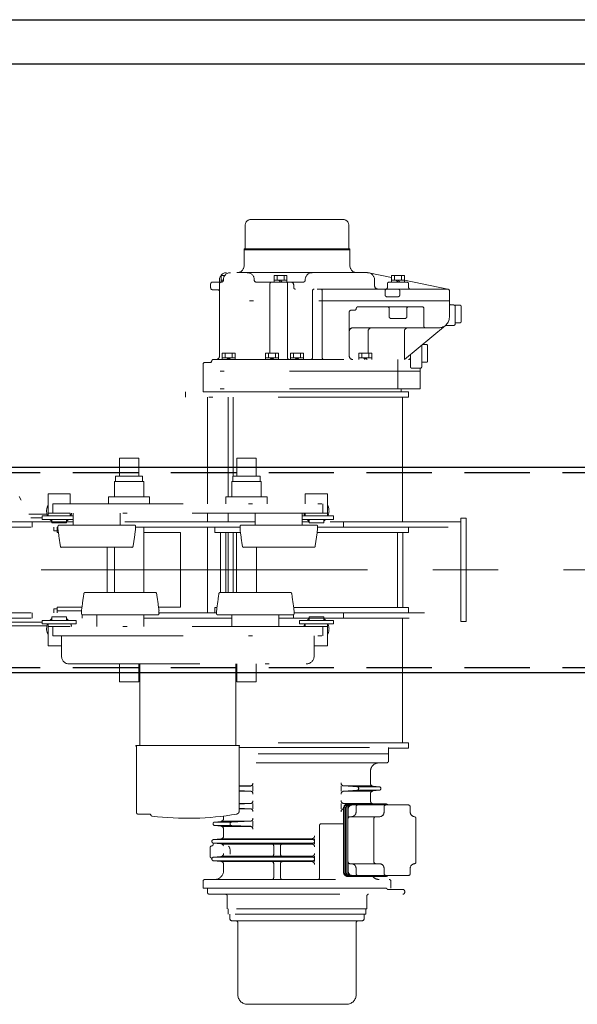
# Model space of a CAD drawing. Units: millimetres. Extents: x -185 to 185, y -134 to 137.
# Drawn here: x -142 to -129, y 56 to 80 of the extents above; entities that cross this region are included whole.
import ezdxf

# ---------------------------------------------------------------- set-up
doc = ezdxf.new("R2010")
doc.units = ezdxf.units.MM
doc.header["$LTSCALE"] = 0.25
for name, pattern in [('CENTER', [50.8, 31.75, -6.35, 6.35, -6.35]), ('DASHED2', [9.525, 6.35, -3.175]), ('DIVIDE', [31.75, 12.7, -6.35, 0, -6.35, 0, -6.35])]:
    doc.linetypes.add(name, pattern=pattern)
doc.layers.add('Layer0016', color=7, linetype='Continuous')

# ---------------------------------------------------------------- blocks, each defined once
blk = doc.blocks.new('DC_GROUP_HSOU2815-R0_46')
at = {"layer": 'Layer0016', "color": 6, "linetype": 'DIVIDE', "lineweight": 18}
for p, q in [((-136.914, 74.758), (-136.914, 75.314)), ((-136.777, 75.451), (-134.534, 75.451)), ((-134.397, 74.758), (-134.397, 75.314)), ((-136.941, 74.714), (-136.941, 74.737)), ((-136.941, 74.737), (-134.37, 74.737)), ((-136.941, 74.714), (-136.941, 74.328)), ((-134.37, 74.714), (-136.941, 74.714)), ((-134.37, 74.714), (-134.37, 74.737)), ((-134.37, 74.714), (-134.37, 74.328)), ((-137.414, 74.085), (-137.498, 74.085)), ((-137.498, 73.928), (-137.498, 74.085)), ((-137.427, 74.065), (-137.427, 74.085)), ((-133.941, 74.157), (-137.37, 74.157)), ((-136.212, 73.928), (-136.212, 74.085)), ((-135.899, 74.085), (-136.212, 74.085)), ((-136.141, 73.971), (-136.141, 74.085)), ((-135.97, 73.971), (-135.97, 74.085)), ((-135.899, 73.928), (-135.899, 74.085)), ((-133.907, 74.153), (-133.355, 74.039)), ((-133.355, 73.928), (-133.355, 74.085)), ((-133.042, 74.085), (-133.355, 74.085)), ((-133.284, 73.971), (-133.284, 74.085)), ((-133.113, 73.971), (-133.113, 74.085)), ((-133.042, 73.928), (-133.042, 74.085)), ((-137.756, 73.885), (-137.756, 73.785)), ((-137.498, 73.928), (-137.713, 73.928)), ((-137.541, 73.928), (-137.541, 73.985)), ((-137.541, 73.699), (-137.541, 73.885)), ((-137.498, 73.971), (-137.447, 73.971)), ((-137.498, 73.928), (-137.489, 73.928)), ((-137.447, 73.985), (-137.447, 73.971)), ((-136.694, 73.985), (-136.694, 73.971)), ((-136.652, 73.928), (-135.499, 73.928)), ((-136.313, 73.885), (-136.313, 72.199)), ((-136.212, 73.971), (-135.899, 73.971)), ((-136.056, 73.928), (-136.098, 73.971)), ((-136.013, 73.928), (-136.056, 73.971)), ((-135.885, 73.885), (-135.885, 72.085)), ((-135.736, 73.799), (-135.736, 73.857)), ((-135.456, 73.985), (-135.456, 73.971)), ((-133.77, 73.842), (-133.77, 73.985)), ((-133.456, 73.799), (-133.456, 73.885)), ((-133.413, 73.928), (-132.984, 73.928)), ((-133.355, 73.971), (-133.042, 73.971)), ((-133.198, 73.928), (-133.241, 73.971)), ((-133.156, 73.928), (-133.198, 73.971)), ((-133.042, 73.975), (-131.983, 73.756)), ((-132.941, 73.799), (-132.941, 73.885)), ((-137.713, 73.742), (-137.584, 73.742)), ((-137.541, 72.128), (-137.541, 73.699)), ((-131.991, 73.757), (-135.694, 73.757)), ((-135.28, 73.714), (-135.28, 72.085)), ((-135.042, 73.714), (-135.042, 72.085)), ((-135.042, 73.714), (-135.042, 72.085)), ((-133.513, 73.714), (-133.513, 73.614)), ((-133.156, 73.714), (-133.156, 73.614)), ((-131.948, 73.071), (-131.948, 73.714)), ((-131.948, 73.471), (-137.541, 73.471)), ((-133.47, 73.571), (-133.198, 73.571)), ((-131.906, 73.371), (-131.848, 73.371)), ((-131.806, 72.914), (-131.806, 73.364)), ((-131.806, 73.364), (-131.691, 73.364)), ((-131.663, 72.964), (-131.663, 73.335)), ((-134.384, 73.199), (-134.384, 72.128)), ((-134.341, 73.242), (-134.256, 73.242)), ((-134.17, 73.328), (-132.613, 73.328)), ((-133.413, 73.285), (-133.413, 73.085)), ((-132.984, 73.285), (-132.984, 73.085)), ((-132.571, 73.285), (-132.571, 72.857)), ((-144.727, 72.87), (-142.073, 68.092)), ((-133.37, 73.042), (-133.027, 73.042)), ((-132.041, 72.873), (-133.044, 72.042)), ((-132.029, 72.871), (-131.848, 72.871)), ((-131.806, 72.935), (-131.691, 72.935)), ((-134.298, 72.814), (-132.206, 72.814)), ((-133.926, 72.199), (-133.926, 72.728)), ((-133.044, 72.728), (-133.044, 72.042)), ((-132.62, 71.871), (-132.62, 72.394)), ((-132.604, 72.407), (-132.506, 72.407)), ((-132.477, 72.007), (-132.477, 72.378)), ((-137.474, 72.042), (-137.474, 72.199)), ((-137.161, 72.199), (-137.474, 72.199)), ((-137.403, 72.085), (-137.403, 72.199)), ((-137.231, 72.085), (-137.231, 72.199)), ((-137.161, 72.042), (-137.161, 72.199)), ((-136.42, 72.042), (-136.42, 72.199)), ((-136.107, 72.199), (-136.42, 72.199)), ((-136.349, 72.085), (-136.349, 72.199)), ((-136.178, 72.085), (-136.178, 72.199)), ((-136.107, 72.042), (-136.107, 72.199)), ((-135.812, 72.042), (-135.812, 72.199)), ((-135.499, 72.199), (-135.812, 72.199)), ((-135.741, 72.085), (-135.741, 72.199)), ((-135.57, 72.085), (-135.57, 72.199)), ((-135.499, 72.042), (-135.499, 72.199)), ((-134.15, 72.042), (-134.15, 72.199)), ((-133.837, 72.199), (-134.15, 72.199)), ((-134.08, 72.085), (-134.08, 72.199)), ((-133.908, 72.085), (-133.908, 72.199)), ((-133.837, 72.042), (-133.837, 72.199)), ((-132.897, 72.164), (-132.897, 71.871)), ((-137.941, 71.257), (-137.941, 71.928)), ((-137.898, 71.971), (-137.773, 71.971)), ((-137.732, 71.999), (-137.732, 71.971)), ((-137.689, 72.042), (-132.94, 72.042)), ((-137.474, 72.085), (-137.161, 72.085)), ((-137.317, 72.042), (-137.36, 72.085)), ((-137.274, 72.042), (-137.317, 72.085)), ((-136.42, 72.085), (-136.107, 72.085)), ((-136.264, 72.042), (-136.307, 72.085)), ((-136.221, 72.042), (-136.264, 72.085)), ((-135.812, 72.085), (-135.499, 72.085)), ((-135.656, 72.042), (-135.698, 72.085)), ((-135.613, 72.042), (-135.656, 72.085)), ((-134.15, 72.085), (-133.837, 72.085)), ((-133.994, 72.042), (-134.037, 72.085)), ((-133.951, 72.042), (-133.994, 72.085)), ((-133.205, 72.042), (-133.205, 71.328)), ((-132.62, 71.978), (-132.506, 71.978)), ((-132.663, 71.757), (-137.941, 71.757)), ((-132.854, 71.828), (-132.663, 71.828)), ((-132.663, 71.797), (-132.663, 71.757)), ((-132.663, 71.797), (-132.663, 71.328)), ((-132.941, 71.257), (-138.37, 71.257)), ((-138.37, 71.128), (-138.37, 71.256)), ((-132.663, 71.328), (-137.941, 71.328)), ((-137.941, 71.257), (-133.12, 71.257)), ((-133.12, 71.257), (-133.12, 71.328)), ((-132.941, 71.257), (-132.941, 71.128)), ((-132.941, 71.128), (-138.37, 71.128)), ((-137.831, 68.528), (-137.831, 71.128)), ((-137.332, 68.697), (-137.332, 71.128)), ((-137.21, 69.2), (-137.21, 71.128)), ((-133.091, 71.128), (-133.091, 68.092)), ((-139.977, 69.642), (-139.977, 69.2)), ((-139.977, 69.642), (-139.505, 69.642)), ((-139.505, 69.642), (-139.505, 69.2)), ((-137.12, 69.642), (-137.12, 69.2)), ((-136.648, 69.642), (-137.12, 69.642)), ((-136.648, 69.642), (-136.648, 69.2)), ((-140.097, 69.071), (-139.385, 69.071)), ((-140.097, 69.071), (-140.097, 68.697)), ((-140.07, 69.2), (-139.413, 69.2)), ((-140.07, 69.2), (-140.07, 69.071)), ((-139.413, 69.2), (-139.413, 69.071)), ((-139.385, 69.071), (-139.385, 68.697)), ((-136.528, 69.071), (-137.24, 69.071)), ((-137.24, 69.071), (-137.24, 68.697)), ((-136.555, 69.2), (-137.213, 69.2)), ((-137.213, 69.2), (-137.213, 69.071)), ((-136.555, 69.2), (-136.555, 69.071)), ((-136.528, 69.071), (-136.528, 68.697)), ((-141.17, 68.771), (-141.713, 68.771)), ((-141.713, 68.235), (-141.713, 68.771)), ((-141.17, 68.528), (-141.17, 68.771)), ((-140.241, 68.697), (-139.241, 68.697)), ((-140.241, 68.697), (-140.241, 68.528)), ((-139.241, 68.697), (-139.241, 68.528)), ((-136.384, 68.697), (-137.384, 68.697)), ((-137.384, 68.697), (-137.384, 68.528)), ((-136.384, 68.697), (-136.384, 68.528)), ((-134.913, 68.771), (-135.455, 68.771)), ((-135.455, 68.528), (-135.455, 68.771)), ((-134.913, 68.235), (-134.913, 68.771)), ((-141.598, 68.299), (-141.598, 68.528)), ((-141.598, 68.528), (-135.027, 68.528)), ((-135.027, 68.528), (-135.027, 68.299)), ((-141.098, 68.092), (-145.298, 68.092)), ((-141.738, 68.278), (-142.176, 68.278)), ((-141.855, 68.192), (-142.129, 68.192)), ((-142.098, 68.092), (-142.098, 67.964)), ((-141.855, 68.149), (-141.855, 68.235)), ((-141.855, 68.235), (-141.098, 68.235)), ((-141.098, 68.149), (-141.855, 68.149)), ((-141.713, 68.299), (-141.17, 68.299)), ((-141.62, 68.064), (-141.62, 68.149)), ((-141.263, 68.064), (-141.62, 68.064)), ((-135.027, 68.299), (-141.598, 68.299)), ((-141.263, 68.064), (-141.263, 68.149)), ((-141.17, 68.235), (-141.17, 68.299)), ((-141.098, 68.3), (-141.098, 68.014)), ((-139.955, 68.299), (-139.955, 68.014)), ((-136.67, 68.092), (-139.955, 68.092)), ((-137.831, 68.092), (-137.831, 68.299)), ((-137.332, 68.092), (-137.332, 68.299)), ((-136.67, 68.299), (-136.67, 68.014)), ((-135.527, 68.299), (-135.527, 68.014)), ((-135.527, 68.235), (-134.77, 68.235)), ((-134.77, 68.149), (-135.527, 68.149)), ((-135.363, 68.092), (-135.527, 68.092)), ((-135.455, 68.235), (-135.455, 68.299)), ((-135.455, 68.299), (-134.913, 68.299)), ((-135.363, 68.064), (-135.363, 68.149)), ((-135.005, 68.064), (-135.363, 68.064)), ((-135.005, 68.064), (-135.005, 68.149)), ((-131.67, 68.092), (-135.005, 68.092)), ((-134.77, 68.235), (-134.77, 68.149)), ((-134.527, 68.092), (-134.527, 67.964)), ((-131.67, 65.664), (-131.67, 68.178)), ((-131.541, 68.178), (-131.67, 68.178)), ((-131.541, 68.178), (-131.541, 65.664)), ((-145.298, 67.964), (-141.47, 67.964)), ((-141.573, 67.964), (-141.573, 67.871)), ((-141.573, 67.871), (-141.487, 67.871)), ((-141.487, 67.964), (-141.487, 67.828)), ((-141.47, 67.914), (-141.487, 67.914)), ((-141.487, 67.828), (-141.459, 67.828)), ((-141.47, 67.914), (-141.47, 67.985)), ((-139.613, 68.014), (-141.442, 68.014)), ((-139.584, 67.914), (-139.584, 67.985)), ((-139.584, 67.964), (-137.041, 67.964)), ((-139.384, 66.371), (-139.384, 67.964)), ((-139.384, 67.828), (-138.487, 67.828)), ((-138.487, 67.828), (-138.487, 66.014)), ((-137.831, 67.964), (-137.831, 65.878)), ((-137.656, 67.835), (-137.656, 67.964)), ((-137.031, 67.835), (-137.656, 67.835)), ((-137.513, 66.371), (-137.513, 67.835)), ((-137.384, 66.371), (-137.384, 67.835)), ((-137.332, 67.835), (-137.332, 66.371)), ((-137.21, 67.835), (-137.21, 66.371)), ((-137.127, 67.835), (-137.127, 66.371)), ((-137.041, 67.914), (-137.041, 67.985)), ((-137.013, 68.014), (-135.184, 68.014)), ((-132.941, 67.835), (-135.166, 67.835)), ((-135.155, 67.914), (-135.155, 67.985)), ((-135.155, 67.964), (-131.67, 67.964)), ((-133.213, 66.007), (-133.213, 67.835)), ((-133.084, 66.007), (-133.084, 67.835)), ((-132.941, 67.835), (-132.941, 67.964)), ((-139.671, 67.471), (-141.383, 67.471)), ((-140.273, 67.471), (-140.273, 66.371)), ((-140.098, 66.371), (-140.098, 67.471)), ((-136.954, 67.471), (-135.242, 67.471)), ((-136.641, 67.471), (-136.641, 66.371)), ((-139.1, 66.371), (-140.811, 66.371)), ((-137.526, 66.371), (-135.814, 66.371)), ((-141.573, 65.971), (-141.487, 65.971)), ((-141.573, 65.971), (-141.573, 65.878)), ((-141.487, 66.014), (-141.487, 65.878)), ((-140.887, 66.014), (-141.487, 66.014)), ((-140.898, 65.928), (-141.487, 65.928)), ((-140.898, 65.927), (-140.898, 65.857)), ((-138.487, 66.014), (-139.024, 66.014)), ((-139.013, 65.927), (-139.013, 65.857)), ((-137.656, 65.878), (-137.656, 66.007)), ((-137.656, 66.007), (-137.602, 66.007)), ((-137.613, 65.927), (-137.613, 65.857)), ((-135.737, 66.007), (-132.941, 66.007)), ((-135.727, 65.927), (-135.727, 65.857)), ((-132.941, 65.878), (-132.941, 66.007)), ((-145.298, 65.878), (-140.898, 65.878)), ((-145.298, 65.75), (-140.527, 65.75)), ((-142.098, 65.878), (-142.098, 65.75)), ((-141.855, 65.692), (-141.855, 65.607)), ((-141.027, 65.692), (-141.855, 65.692)), ((-141.263, 65.778), (-141.62, 65.778)), ((-141.62, 65.778), (-141.62, 65.692)), ((-141.263, 65.778), (-141.263, 65.692)), ((-141.027, 65.607), (-141.027, 65.692)), ((-140.884, 65.75), (-140.884, 65.832)), ((-139.041, 65.828), (-140.87, 65.828)), ((-140.527, 65.542), (-140.527, 65.828)), ((-139.384, 65.542), (-139.384, 65.828)), ((-139.384, 65.75), (-137.241, 65.75)), ((-139.013, 65.878), (-137.613, 65.878)), ((-137.584, 65.828), (-135.755, 65.828)), ((-137.241, 65.542), (-137.241, 65.828)), ((-136.098, 65.542), (-136.098, 65.828)), ((-136.098, 65.75), (-131.67, 65.75)), ((-135.741, 65.75), (-135.741, 65.832)), ((-135.727, 65.878), (-131.67, 65.878)), ((-135.598, 65.692), (-135.598, 65.607)), ((-134.77, 65.692), (-135.598, 65.692)), ((-135.005, 65.778), (-135.363, 65.778)), ((-135.363, 65.778), (-135.363, 65.692)), ((-135.005, 65.778), (-135.005, 65.692)), ((-134.77, 65.607), (-134.77, 65.692)), ((-134.527, 65.878), (-134.527, 65.75)), ((-133.091, 65.75), (-133.091, 62.714)), ((-141.855, 65.65), (-143.387, 65.65)), ((-141.738, 65.564), (-143.387, 65.564)), ((-141.855, 65.607), (-141.027, 65.607)), ((-141.713, 65.607), (-141.713, 65.542)), ((-141.713, 65.607), (-141.713, 65.071)), ((-141.713, 65.542), (-141.17, 65.542)), ((-141.598, 65.542), (-141.598, 65.314)), ((-135.027, 65.542), (-141.598, 65.542)), ((-135.598, 65.607), (-134.77, 65.607)), ((-135.455, 65.607), (-135.455, 65.542)), ((-135.455, 65.542), (-134.913, 65.542)), ((-135.027, 65.314), (-135.027, 65.542)), ((-134.913, 65.607), (-134.913, 65.071)), ((-131.541, 65.664), (-131.67, 65.664)), ((-141.598, 65.314), (-135.027, 65.314)), ((-141.384, 65.314), (-141.384, 64.821)), ((-135.241, 65.314), (-135.241, 64.821)), ((-141.384, 65.071), (-141.713, 65.071)), ((-134.913, 65.071), (-135.241, 65.071)), ((-141.195, 64.632), (-135.43, 64.632)), ((-139.977, 64.199), (-139.977, 64.632)), ((-139.505, 64.199), (-139.505, 64.632)), ((-139.48, 64.632), (-139.48, 62.647)), ((-137.145, 62.647), (-137.145, 64.632)), ((-137.12, 64.199), (-137.12, 64.632)), ((-136.648, 64.199), (-136.648, 64.632)), ((-139.977, 64.199), (-139.505, 64.199)), ((-136.648, 64.199), (-137.12, 64.199)), ((-139.574, 62.647), (-139.574, 62.635)), ((-137.051, 62.647), (-139.574, 62.647)), ((-139.574, 62.635), (-139.567, 62.635)), ((-139.56, 61.018), (-139.56, 62.628)), ((-132.941, 62.714), (-137.145, 62.714)), ((-137.065, 62.628), (-137.065, 61.047)), ((-137.065, 62.6), (-133.427, 62.6)), ((-137.051, 62.635), (-137.058, 62.635)), ((-137.051, 62.647), (-137.051, 62.635)), ((-133.427, 62.442), (-133.427, 62.6)), ((-132.941, 62.585), (-133.427, 62.585)), ((-132.941, 62.714), (-132.941, 62.585)), ((-133.427, 62.442), (-137.065, 62.442)), ((-133.427, 62.442), (-133.427, 62.271)), ((-133.47, 62.228), (-137.065, 62.228)), ((-133.87, 62.014), (-133.87, 61.728)), ((-136.778, 61.664), (-137.065, 61.664)), ((-137.065, 61.65), (-136.795, 61.661)), ((-136.727, 61.664), (-136.727, 61.535)), ((-134.584, 61.664), (-134.584, 61.535)), ((-134.196, 61.642), (-134.517, 61.664)), ((-133.829, 61.664), (-134.513, 61.664)), ((-133.658, 61.642), (-134.197, 61.642)), ((-133.654, 61.642), (-133.805, 61.657)), ((-137.065, 61.549), (-136.795, 61.538)), ((-136.778, 61.535), (-137.065, 61.535)), ((-134.196, 61.557), (-134.517, 61.535)), ((-133.829, 61.535), (-134.513, 61.535)), ((-133.658, 61.557), (-134.197, 61.557)), ((-133.87, 61.471), (-133.87, 61.3)), ((-133.654, 61.557), (-133.805, 61.542)), ((-136.778, 61.235), (-137.065, 61.235)), ((-137.065, 61.221), (-136.795, 61.232)), ((-137.065, 61.121), (-136.795, 61.11)), ((-136.727, 61.235), (-136.727, 61.107)), ((-134.584, 61.235), (-134.584, 61.107)), ((-134.524, 61.114), (-134.524, 59.571)), ((-134.395, 61.228), (-134.517, 61.235)), ((-134.513, 61.235), (-133.829, 61.235)), ((-134.509, 61.114), (-134.509, 59.571)), ((-134.477, 61.114), (-134.477, 59.571)), ((-134.462, 61.114), (-134.462, 59.571)), ((-134.421, 61.114), (-134.421, 59.571)), ((-133.515, 61.228), (-134.41, 61.228)), ((-133.495, 61.214), (-134.362, 61.214)), ((-132.945, 61.2), (-134.311, 61.2)), ((-134.219, 61.157), (-134.219, 61.028)), ((-133.658, 61.214), (-134.156, 61.214)), ((-133.799, 61.228), (-133.805, 61.229)), ((-133.537, 61.157), (-133.537, 61.028)), ((-132.902, 61.157), (-132.902, 61.028)), ((-139.52, 60.978), (-139.241, 60.978)), ((-137.441, 60.931), (-137.441, 60.871)), ((-136.778, 61.107), (-137.065, 61.107)), ((-134.411, 61.1), (-134.411, 60.914)), ((-134.411, 61.1), (-134.411, 60.871)), ((-133.651, 60.914), (-134.368, 60.914)), ((-137.657, 60.785), (-137.506, 60.8)), ((-137.657, 60.7), (-137.506, 60.685)), ((-137.242, 60.785), (-137.655, 60.785)), ((-137.242, 60.7), (-137.653, 60.7)), ((-136.778, 60.807), (-137.482, 60.807)), ((-136.778, 60.678), (-137.482, 60.678)), ((-137.244, 60.785), (-136.795, 60.804)), ((-137.244, 60.7), (-136.795, 60.681)), ((-136.727, 60.807), (-136.727, 60.678)), ((-135.108, 60.7), (-135.108, 59.428)), ((-134.524, 60.742), (-135.065, 60.742)), ((-133.784, 60.871), (-133.784, 59.814)), ((-132.763, 60.872), (-132.763, 59.813)), ((-137.441, 60.613), (-137.441, 60.444)), ((-137.77, 59.954), (-137.77, 60.16)), ((-137.688, 60.357), (-137.506, 60.372)), ((-137.688, 60.271), (-137.506, 60.255)), ((-135.27, 60.357), (-137.684, 60.357)), ((-137.684, 60.271), (-135.27, 60.271)), ((-137.484, 60.378), (-135.298, 60.378)), ((-137.484, 60.25), (-135.298, 60.25)), ((-136.223, 60.207), (-136.223, 59.992)), ((-136.055, 60.207), (-136.055, 59.992)), ((-135.227, 60.378), (-135.227, 60.25)), ((-137.688, 59.928), (-137.506, 59.944)), ((-137.686, 59.928), (-135.27, 59.928)), ((-137.484, 59.95), (-135.298, 59.95)), ((-135.227, 59.95), (-135.227, 59.821)), ((-137.688, 59.843), (-137.506, 59.827)), ((-137.684, 59.842), (-135.27, 59.842)), ((-137.484, 59.821), (-135.298, 59.821)), ((-137.441, 59.756), (-137.441, 59.6)), ((-136.223, 59.778), (-136.223, 59.428)), ((-136.055, 59.778), (-136.055, 59.428)), ((-134.411, 59.814), (-134.411, 59.585)), ((-133.651, 59.771), (-134.368, 59.771)), ((-133.515, 59.457), (-134.41, 59.457)), ((-133.495, 59.471), (-134.362, 59.471)), ((-132.945, 59.485), (-134.311, 59.485)), ((-134.219, 59.657), (-134.219, 59.528)), ((-133.537, 59.657), (-133.537, 59.528)), ((-132.902, 59.657), (-132.902, 59.528)), ((-137.941, 59.342), (-137.941, 59.171)), ((-137.898, 59.385), (-133.413, 59.385)), ((-133.37, 59.171), (-133.37, 59.342)), ((-137.941, 59.171), (-133.37, 59.171)), ((-133.475, 59.171), (-137.834, 59.171)), ((-137.834, 59.171), (-137.834, 59.071)), ((-137.791, 59.028), (-133.079, 59.028)), ((-137.355, 58.985), (-137.355, 58.671)), ((-133.956, 58.985), (-133.956, 58.671)), ((-133.079, 59.142), (-133.434, 59.142)), ((-133.036, 59.1), (-133.036, 59.071)), ((-133.956, 58.671), (-137.355, 58.671)), ((-137.328, 58.671), (-137.328, 58.542)), ((-133.983, 58.542), (-137.328, 58.542)), ((-137.293, 58.542), (-137.293, 58.442)), ((-134.018, 58.542), (-134.018, 58.442)), ((-133.983, 58.671), (-133.983, 58.542)), ((-137.227, 58.377), (-134.084, 58.377)), ((-137.095, 56.58), (-137.095, 58.334)), ((-134.216, 56.58), (-134.216, 58.334)), ((-136.863, 56.348), (-134.448, 56.348))]:
    blk.add_line(p, q, dxfattribs=at)
for centre, radius, start, end in [((-136.777, 75.314), 0.137, 90, 180), ((-134.534, 75.314), 0.137, 0, 90), ((-136.936, 74.758), 0.0214, 270, 0), ((-134.376, 74.758), 0.0214, 180, 270), ((-137.113, 74.328), 0.171, 270, 0), ((-134.198, 74.328), 0.171, 180, 270), ((-137.37, 73.985), 0.171, 90, 180), ((-137.275, 73.985), 0.171, 90, 180), ((-136.866, 73.985), 0.171, 0, 90), ((-135.285, 73.985), 0.171, 90, 180), ((-133.941, 73.985), 0.171, 0, 90), ((-137.713, 73.885), 0.0429, 90, 180), ((-137.498, 73.885), 0.0429, 90, 180), ((-137.489, 73.971), 0.0429, 270, 0), ((-136.652, 73.971), 0.0429, 180, 270), ((-136.27, 73.885), 0.0429, 90, 180), ((-135.927, 73.885), 0.0429, 0, 90), ((-135.808, 73.857), 0.0714, 0, 90), ((-135.499, 73.971), 0.0429, 270, 0), ((-133.684, 73.842), 0.0857, 180, 270), ((-133.413, 73.885), 0.0429, 90, 180), ((-132.984, 73.885), 0.0429, 0, 90), ((-137.713, 73.785), 0.0429, 180, 270), ((-137.584, 73.699), 0.0429, 0, 90), ((-135.694, 73.799), 0.0429, 180, 270), ((-135.237, 73.714), 0.0429, 90, 180), ((-135.084, 73.714), 0.0429, 0, 90), ((-133.47, 73.714), 0.0429, 90, 180), ((-133.47, 73.614), 0.0429, 180, 270), ((-133.498, 73.799), 0.0429, 270, 0), ((-133.198, 73.714), 0.0429, 0, 90), ((-133.198, 73.614), 0.0429, 270, 0), ((-132.898, 73.799), 0.0429, 180, 270), ((-131.991, 73.714), 0.0429, 0, 90), ((-131.906, 73.414), 0.0429, 180, 270), ((-131.848, 73.328), 0.0429, 0, 90), ((-131.691, 73.335), 0.0286, 0, 90), ((-134.341, 73.199), 0.0429, 90, 180), ((-134.256, 73.285), 0.0429, 270, 0), ((-134.17, 73.285), 0.0429, 90, 180), ((-133.456, 73.285), 0.0429, 0, 90), ((-132.941, 73.285), 0.0429, 90, 180), ((-132.613, 73.285), 0.0429, 0, 90), ((-133.37, 73.085), 0.0429, 180, 270), ((-133.027, 73.085), 0.0429, 270, 0), ((-132.528, 72.857), 0.0429, 180, 270), ((-132.206, 73.071), 0.257, 270, 0), ((-132.029, 72.828), 0.0429, 90, 125.9506), ((-131.848, 72.914), 0.0429, 270, 0), ((-131.691, 72.964), 0.0286, 270, 0), ((-134.298, 72.728), 0.0857, 90, 180), ((-133.84, 72.728), 0.0857, 90, 180), ((-132.958, 72.728), 0.0857, 90, 180), ((-132.506, 72.378), 0.0286, 0, 90), ((-137.898, 71.928), 0.0429, 90, 180), ((-137.773, 72.014), 0.0429, 270, 350.4059), ((-137.689, 71.999), 0.0429, 90, 170.4059), ((-137.627, 72.128), 0.0857, 270, 0), ((-135.842, 72.085), 0.0429, 180, 270), ((-135.323, 72.085), 0.0429, 270, 0), ((-134.999, 72.085), 0.0429, 180, 270), ((-134.298, 72.128), 0.0857, 180, 270), ((-132.94, 72.085), 0.0429, 270, 0), ((-132.506, 72.007), 0.0286, 270, 0), ((-132.854, 71.871), 0.0429, 180, 270), ((-132.663, 71.871), 0.0429, 270, 0), ((-132.62, 71.797), 0.0429, 120, 180), ((-132.663, 71.871), 0.0429, 300, 0), ((-141.441, 68.357), 0.307, 152.0945, 203.2862), ((-135.184, 68.357), 0.307, 336.7107, 27.9054), ((-141.441, 68.357), 0.307, 222.4075, 234.4488), ((-141.441, 68.357), 0.307, 305.5463, 317.5894), ((-141.441, 68.357), 0.307, 336.7107, 349.2778), ((-135.184, 68.357), 0.307, 190.7222, 203.2862), ((-135.184, 68.357), 0.307, 222.4075, 234.4488), ((-135.184, 68.357), 0.307, 305.5463, 317.5894), ((-141.441, 67.985), 0.0286, 90, 180), ((-127.295, 69.688), 14.286, 187.1301, 188.8287), ((-153.759, 69.688), 14.286, 351.1713, 352.8699), ((-139.613, 67.985), 0.0286, 0, 90), ((-137.013, 67.985), 0.0286, 90, 180), ((-122.866, 69.688), 14.286, 187.1301, 188.8287), ((-149.331, 69.688), 14.286, 351.1713, 352.8699), ((-135.184, 67.985), 0.0286, 0, 90), ((-141.383, 67.499), 0.0286, 188.833, 270.0009), ((-139.671, 67.499), 0.0286, 270, 351.1735), ((-136.954, 67.499), 0.0286, 188.8265, 270), ((-135.242, 67.499), 0.0286, 270, 351.1679), ((-126.723, 64.154), 14.286, 171.1713, 172.8699), ((-140.811, 66.342), 0.0286, 89.9991, 171.167), ((-139.1, 66.342), 0.0286, 8.8265, 90), ((-153.188, 64.154), 14.286, 7.1301, 8.8287), ((-123.437, 64.154), 14.286, 171.1713, 172.8699), ((-137.526, 66.342), 0.0286, 90, 171.1735), ((-135.814, 66.342), 0.0286, 8.833, 90.0009), ((-149.902, 64.154), 14.286, 7.1301, 8.8287), ((-141.441, 65.485), 0.307, 125.5514, 137.5928), ((-141.441, 65.485), 0.307, 42.4108, 54.4539), ((-140.87, 65.857), 0.0286, 180, 270), ((-139.041, 65.857), 0.0286, 270, 0), ((-137.584, 65.857), 0.0286, 180, 270), ((-135.755, 65.857), 0.0286, 270, 0), ((-135.184, 65.485), 0.307, 125.5514, 137.5928), ((-135.184, 65.485), 0.307, 42.4108, 54.4539), ((-141.441, 65.485), 0.307, 156.714, 207.9058), ((-141.441, 65.485), 0.307, 10.7238, 23.2895), ((-135.184, 65.485), 0.307, 156.714, 169.2781), ((-135.184, 65.485), 0.307, 332.0948, 23.2895), ((-141.195, 64.821), 0.189, 180, 270), ((-135.43, 64.821), 0.189, 270, 0), ((-139.567, 62.628), 0.00714, 0, 90), ((-137.058, 62.628), 0.00714, 90, 180), ((-133.656, 62.014), 0.214, 89.9999, 179.9999), ((-133.47, 62.271), 0.0429, 270, 359.9964), ((-136.798, 61.732), 0.0714, 272.3781, 0), ((-134.513, 61.735), 0.0714, 180, 269.9999), ((-134.198, 61.6), 0.0429, 273.8534, 86.1464), ((-133.798, 61.728), 0.0714, 180.0021, 264.2799), ((-133.658, 61.6), 0.0429, 275.7199, 84.2799), ((-136.798, 61.467), 0.0714, 0, 87.6217), ((-134.513, 61.464), 0.0714, 89.9999, 180), ((-133.798, 61.471), 0.0714, 95.7199, 179.9999), ((-136.798, 61.304), 0.0714, 272.3781, 0), ((-134.513, 61.307), 0.0714, 180, 269.9999), ((-134.41, 61.114), 0.114, 90, 179.9999), ((-134.395, 61.114), 0.114, 90, 179.9999), ((-134.362, 61.114), 0.114, 90, 179.9999), ((-134.362, 61.114), 0.1, 90, 180), ((-134.321, 61.114), 0.1, 90, 180), ((-134.311, 61.1), 0.1, 90, 180), ((-134.176, 61.157), 0.0429, 90, 180), ((-133.798, 61.3), 0.0714, 179.9999, 264.28), ((-133.494, 61.157), 0.0429, 90, 180), ((-133.515, 61.114), 0.114, 48.5904, 90), ((-133.495, 61.1), 0.114, 61.045, 90), ((-132.945, 61.157), 0.0429, 0, 90), ((-139.52, 61.018), 0.04, 180, 270), ((-139.241, 60.95), 0.0286, 17.3497, 90), ((-139.176, 60.97), 0.04, 197.3497, 262.7385), ((-138.313, 67.744), 6.869, 262.7385, 279.9808), ((-137.134, 61.047), 0.0686, 279.9798, 0), ((-136.798, 61.038), 0.0714, 0, 87.6217), ((-136.798, 60.875), 0.0714, 272.3781, 0), ((-134.513, 61.035), 0.0714, 99.2566, 180), ((-134.368, 60.871), 0.0429, 90, 180), ((-134.333, 61.028), 0.114, 270, 0), ((-133.741, 60.871), 0.0429, 90, 180), ((-133.651, 61.028), 0.114, 270, 0), ((-132.788, 61.028), 0.114, 179.9999, 263.6335), ((-132.805, 60.872), 0.0429, 0, 83.6335), ((-137.653, 60.742), 0.0429, 95.7174, 264.2824), ((-137.513, 60.871), 0.0714, 275.7174, 359.9999), ((-137.513, 60.613), 0.0714, 0, 84.2824), ((-137.242, 60.742), 0.0429, 89.9999, 269.9999), ((-136.798, 60.61), 0.0714, 0, 87.6217), ((-135.065, 60.7), 0.0429, 90.0004, 180), ((-137.513, 60.444), 0.0714, 275.003, 0), ((-135.298, 60.45), 0.0714, 270, 0.0002), ((-137.727, 60.16), 0.0429, 95.5333, 180.0006), ((-137.735, 60.245), 0.0429, 275.5333, 53.415), ((-137.684, 60.314), 0.0429, 95.003, 233.415), ((-137.513, 60.184), 0.0714, 20.2487, 84.9969), ((-136.266, 60.207), 0.0429, 0, 89.9999), ((-136.012, 60.207), 0.0429, 89.9999, 180), ((-135.298, 60.178), 0.0714, 0.0001, 89.9999), ((-135.27, 60.314), 0.0429, 270.0001, 90.0001), ((-137.727, 59.954), 0.0429, 180.0006, 240.1275), ((-137.77, 59.879), 0.0429, 3.9462, 60.1275), ((-137.684, 59.885), 0.0429, 95.0032, 264.9966), ((-137.513, 60.015), 0.0714, 275.0032, 0), ((-136.266, 59.992), 0.0429, 270, 0), ((-136.012, 59.992), 0.0429, 180, 269.9999), ((-135.298, 60.021), 0.0714, 270, 0.0002), ((-135.27, 59.885), 0.0429, 270.0001, 90.0001), ((-137.513, 59.756), 0.0714, 359.9987, 84.9966), ((-136.266, 59.778), 0.0429, 0, 89.9999), ((-136.012, 59.778), 0.0429, 89.9999, 180), ((-135.298, 59.75), 0.0714, 0.0001, 89.9999), ((-134.368, 59.814), 0.0429, 180, 270), ((-134.333, 59.657), 0.114, 359.9999, 90), ((-133.741, 59.814), 0.0429, 180, 270), ((-133.651, 59.657), 0.114, 359.9999, 90), ((-132.788, 59.657), 0.114, 96.3664, 179.9999), ((-132.805, 59.813), 0.0429, 276.3664, 0), ((-137.656, 59.6), 0.214, 270, 0), ((-134.41, 59.571), 0.114, 179.9999, 270), ((-134.395, 59.571), 0.114, 179.9999, 270), ((-134.362, 59.571), 0.114, 180, 270), ((-134.362, 59.571), 0.1, 180, 270), ((-134.321, 59.571), 0.1, 180, 270), ((-134.311, 59.585), 0.1, 180, 270), ((-134.176, 59.528), 0.0429, 180, 270), ((-133.655, 59.6), 0.214, 221.8103, 270), ((-133.494, 59.528), 0.0429, 180, 270), ((-133.515, 59.571), 0.114, 270, 311.4096), ((-133.495, 59.585), 0.114, 270, 298.955), ((-132.945, 59.528), 0.0429, 270, 0), ((-137.898, 59.342), 0.0429, 89.9994, 180), ((-136.266, 59.428), 0.0429, 270, 0), ((-136.012, 59.428), 0.0429, 180, 270), ((-135.151, 59.428), 0.0429, 270, 0), ((-133.413, 59.342), 0.0429, 0, 89.9994), ((-137.791, 59.071), 0.0429, 180, 270), ((-137.398, 58.985), 0.0429, 359.9953, 89.9953), ((-133.913, 58.985), 0.0429, 90, 180.0047), ((-133.434, 59.185), 0.0429, 199.4713, 270), ((-133.079, 59.1), 0.0429, 0, 90), ((-133.079, 59.071), 0.0429, 270, 0), ((-137.227, 58.442), 0.0657, 180, 270), ((-137.137, 58.334), 0.0429, 0, 90), ((-134.174, 58.334), 0.0429, 90, 180), ((-134.084, 58.442), 0.0657, 270, 0), ((-136.863, 56.58), 0.231, 180, 270), ((-134.448, 56.58), 0.231, 270, 0)]:
    blk.add_arc(centre, radius, start, end, dxfattribs=at)
blk.add_ellipse((-137.389, 60.057), major_axis=(0, -0.179), ratio=0.62, start_param=1.238553, end_param=2.470855, dxfattribs=at)

msp = doc.modelspace()

# ---------------------------------------------------------------- linework, layer by layer
at = {"layer": 'Layer0016', "color": 7, "linetype": 'Continuous', "lineweight": 25}
for p, q in [((-144.741, 80.314), (-108.313, 80.314)), ((-144.741, 79.242), (-108.313, 79.242)), ((-153.013, 69.421), (63.53, 69.421)), ((-153.013, 64.421), (63.53, 64.421))]:
    msp.add_line(p, q, dxfattribs=at)
at = {"layer": 'Layer0016', "color": 6, "linetype": 'DASHED2', "lineweight": 25}
for p, q in [((-153.013, 69.292), (63.53, 69.292)), ((-153.013, 64.55), (63.53, 64.55))]:
    msp.add_line(p, q, dxfattribs=at)
at = {"layer": 'Layer0016', "color": 7, "linetype": 'CENTER', "lineweight": 18}
msp.add_line((-154.576, 66.921), (65.055, 66.921), dxfattribs=at)

# ---------------------------------------------------------------- block references
at = {"layer": 'Layer0016', "linetype": 'Continuous'}
msp.add_blockref('DC_GROUP_HSOU2815-R0_46', (0, 0), dxfattribs=at)

doc.saveas('drawing.dxf')
